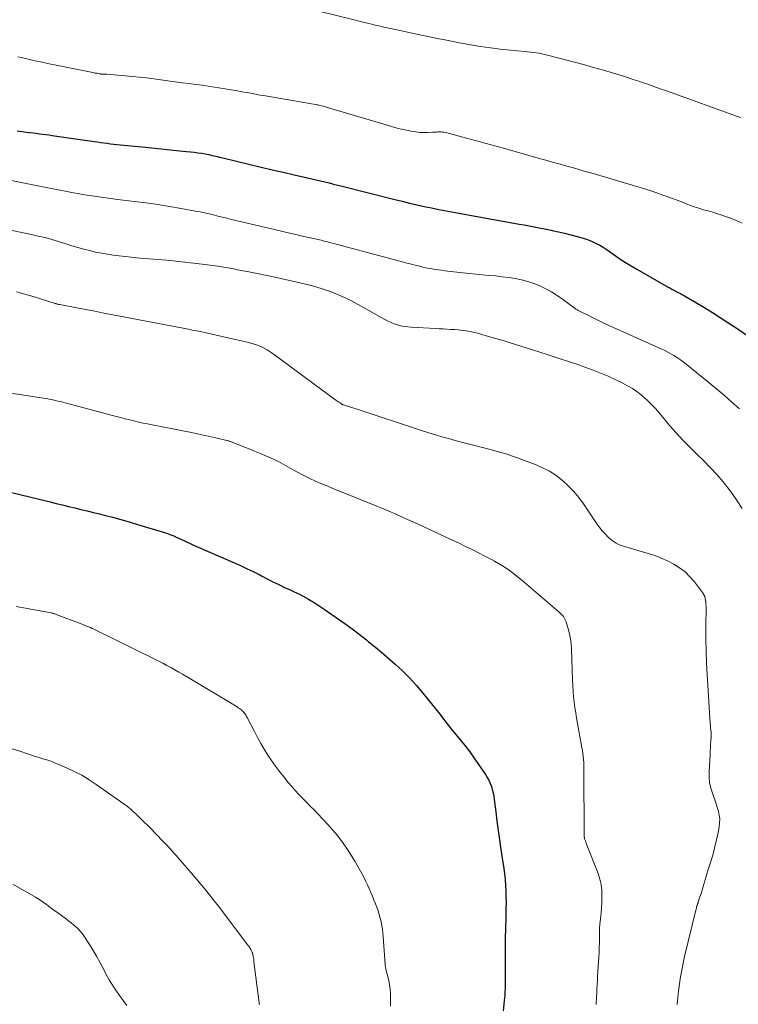
# Model space of a CAD drawing. Units: feet. Extents: x 1950000 to 1955020, y 499993 to 505000.
# Drawn here: x 1952474 to 1952591, y 501917 to 502077 of the extents above; entities that cross this region are included whole.
import ezdxf

# ---------------------------------------------------------------- set-up
doc = ezdxf.new("R2010")
doc.units = ezdxf.units.FT
doc.header["$LTSCALE"] = 100
doc.header["$MEASUREMENT"] = 0
doc.layers.add('CONTOUR INDEX', color=32, linetype='Continuous', lineweight=25)
doc.layers.add('CONTOUR INTERMEDIATE', color=40, linetype='Continuous', lineweight=15)

msp = doc.modelspace()

# ---------------------------------------------------------------- linework, layer by layer
at = {"layer": 'CONTOUR INDEX', "flags": 128}
for points, elevation in [([(1952474.02, 502059.23), (1952475.55, 502059.02), (1952476.07, 502058.95), (1952476.59, 502058.88), (1952477.11, 502058.81), (1952477.62, 502058.75), (1952478.14, 502058.69), (1952478.66, 502058.62), (1952479.18, 502058.55), (1952479.7, 502058.48), (1952486.5, 502057.49), (1952487.03, 502057.41), (1952487.56, 502057.34), (1952488.09, 502057.26), (1952488.62, 502057.19), (1952489.15, 502057.12), (1952489.68, 502057.05), (1952490.21, 502056.99), (1952490.74, 502056.94), (1952494.85, 502056.55), (1952496.36, 502056.4), (1952497.88, 502056.25), (1952499.39, 502056.09), (1952500.9, 502055.93), (1952502.74, 502055.73), (1952503.33, 502055.66), (1952503.92, 502055.57), (1952504.51, 502055.47), (1952505.1, 502055.35), (1952505.68, 502055.22), (1952506.26, 502055.09), (1952506.84, 502054.95), (1952507.42, 502054.82), (1952511.84, 502053.74), (1952513.62, 502053.31), (1952515.4, 502052.89), (1952517.19, 502052.48), (1952518.97, 502052.08), (1952521.12, 502051.6), (1952521.83, 502051.44), (1952522.54, 502051.27), (1952523.25, 502051.1), (1952523.96, 502050.93), (1952524.66, 502050.75), (1952525.37, 502050.57), (1952526.07, 502050.4), (1952526.78, 502050.22), (1952535.34, 502048.06), (1952536.52, 502047.77), (1952537.7, 502047.48), (1952538.88, 502047.21), (1952540.07, 502046.94), (1952541.25, 502046.69), (1952542.44, 502046.45), (1952543.64, 502046.22), (1952544.83, 502046), (1952549.55, 502045.15), (1952551.04, 502044.89), (1952552.53, 502044.62), (1952554.03, 502044.35), (1952555.52, 502044.08), (1952556.3, 502043.94), (1952557.4, 502043.74), (1952558.5, 502043.53), (1952559.6, 502043.31), (1952560.7, 502043.08), (1952560.85, 502043.05), (1952561.87, 502042.83), (1952562.88, 502042.59), (1952563.89, 502042.33), (1952564.9, 502042.06), (1952565.69, 502041.84), (1952566.29, 502041.66), (1952566.88, 502041.44), (1952567.45, 502041.2), (1952568.02, 502040.93), (1952568.57, 502040.63), (1952569.11, 502040.31), (1952569.64, 502039.98), (1952570.16, 502039.62), (1952570.92, 502039.08), (1952571.83, 502038.46), (1952572.74, 502037.86), (1952573.68, 502037.28), (1952574.62, 502036.73), (1952579.6, 502033.9), (1952579.94, 502033.71), (1952580.29, 502033.52), (1952580.63, 502033.34), (1952580.97, 502033.15), (1952581.32, 502032.97), (1952581.66, 502032.79), (1952582, 502032.6), (1952582.34, 502032.4), (1952584.27, 502031.28), (1952585.57, 502030.51), (1952586.86, 502029.73), (1952588.13, 502028.92), (1952589.39, 502028.1), (1952590.9, 502027.1), (1952592.76, 502025.83)], 940), ([(1952467.44, 502001.86), (1952479.34, 501998.97), (1952480.35, 501998.72), (1952481.35, 501998.48), (1952482.36, 501998.24), (1952483.36, 501998), (1952484.37, 501997.76), (1952485.37, 501997.52), (1952486.38, 501997.27), (1952487.38, 501997.02), (1952488.11, 501996.83), (1952489.48, 501996.48), (1952490.84, 501996.11), (1952492.2, 501995.72), (1952493.55, 501995.32), (1952497.9, 501994), (1952498.42, 501993.83), (1952498.93, 501993.64), (1952499.44, 501993.44), (1952499.94, 501993.22), (1952500.24, 501993.08), (1952500.59, 501992.92), (1952500.93, 501992.75), (1952501.28, 501992.59), (1952501.62, 501992.42), (1952501.96, 501992.26), (1952502.31, 501992.1), (1952502.66, 501991.94), (1952503.01, 501991.79), (1952509.03, 501989.19), (1952510.13, 501988.7), (1952511.22, 501988.19), (1952512.31, 501987.66), (1952513.38, 501987.11), (1952513.65, 501986.97), (1952514.58, 501986.48), (1952515.52, 501986.01), (1952516.47, 501985.55), (1952517.42, 501985.1), (1952518.34, 501984.68), (1952518.84, 501984.44), (1952519.33, 501984.21), (1952519.83, 501983.97), (1952520.32, 501983.72), (1952520.8, 501983.47), (1952521.28, 501983.2), (1952521.75, 501982.92), (1952522.21, 501982.63), (1952523.84, 501981.57), (1952525.11, 501980.72), (1952526.36, 501979.85), (1952527.58, 501978.95), (1952528.8, 501978.03), (1952530.7, 501976.56), (1952531.06, 501976.27), (1952531.43, 501975.98), (1952531.79, 501975.69), (1952532.15, 501975.4), (1952532.51, 501975.11), (1952532.87, 501974.82), (1952533.22, 501974.51), (1952533.57, 501974.21), (1952535.35, 501972.66), (1952536.56, 501971.54), (1952537.72, 501970.39), (1952538.82, 501969.17), (1952539.88, 501967.92), (1952542.65, 501964.44), (1952542.93, 501964.08), (1952543.22, 501963.72), (1952543.5, 501963.36), (1952543.78, 501962.99), (1952544.06, 501962.63), (1952544.34, 501962.27), (1952544.63, 501961.91), (1952544.92, 501961.56), (1952545.93, 501960.34), (1952546.71, 501959.37), (1952547.47, 501958.38), (1952548.2, 501957.37), (1952548.92, 501956.35), (1952550.04, 501954.71), (1952550.32, 501954.25), (1952550.58, 501953.78), (1952550.79, 501953.28), (1952550.98, 501952.78), (1952551.14, 501952.26), (1952551.27, 501951.74), (1952551.37, 501951.21), (1952551.45, 501950.67), (1952551.7, 501948.68), (1952551.89, 501947.15), (1952552.09, 501945.62), (1952552.31, 501944.09), (1952552.54, 501942.57), (1952552.86, 501940.44), (1952552.99, 501939.51), (1952553.11, 501938.59), (1952553.2, 501937.66), (1952553.28, 501936.73), (1952553.33, 501935.8), (1952553.36, 501934.87), (1952553.37, 501933.94), (1952553.36, 501933), (1952553.31, 501931.45), (1952553.27, 501929.74), (1952553.24, 501928.03), (1952553.22, 501926.32), (1952553.21, 501924.61), (1952553.2, 501920.25), (1952553.2, 501920.03), (1952553.2, 501919.82), (1952553.19, 501919.6), (1952553.19, 501919.38), (1952553.18, 501919.17), (1952553.17, 501918.95), (1952553.15, 501918.74), (1952553.13, 501918.52), (1952552.9, 501916.35)], 960)]:
    msp.add_lwpolyline(points, dxfattribs=dict(at, elevation=elevation))
at = {"layer": 'CONTOUR INTERMEDIATE', "flags": 128}
for points, elevation in [([(1952523.22, 502078.57), (1952528.72, 502077.22), (1952529.52, 502077.02), (1952530.32, 502076.82), (1952531.13, 502076.63), (1952531.93, 502076.44), (1952532.73, 502076.25), (1952533.53, 502076.06), (1952534.34, 502075.88), (1952535.15, 502075.71), (1952539.38, 502074.81), (1952540.15, 502074.64), (1952540.92, 502074.48), (1952541.69, 502074.33), (1952542.45, 502074.17), (1952543.22, 502074.02), (1952543.99, 502073.87), (1952544.76, 502073.72), (1952545.53, 502073.57), (1952547.59, 502073.19), (1952549.2, 502072.91), (1952550.82, 502072.67), (1952552.44, 502072.46), (1952554.07, 502072.29), (1952556.39, 502072.08), (1952556.86, 502072.03), (1952557.33, 502071.99), (1952557.8, 502071.93), (1952558.27, 502071.87), (1952558.73, 502071.81), (1952559.2, 502071.73), (1952559.66, 502071.63), (1952560.12, 502071.51), (1952565.96, 502069.96), (1952567.59, 502069.51), (1952569.21, 502069.05), (1952570.82, 502068.56), (1952572.43, 502068.06), (1952574.17, 502067.5), (1952574.9, 502067.26), (1952575.63, 502067.02), (1952576.36, 502066.77), (1952577.09, 502066.52), (1952577.81, 502066.26), (1952578.54, 502066), (1952579.27, 502065.74), (1952579.99, 502065.48), (1952590.79, 502061.6), (1952591.5, 502061.35)], 932), ([(1952474.13, 502071.25), (1952474.74, 502071.11), (1952475.8, 502070.86), (1952476.93, 502070.59), (1952478.07, 502070.34), (1952479.22, 502070.09), (1952480.36, 502069.86), (1952485.73, 502068.78), (1952486.03, 502068.72), (1952486.33, 502068.66), (1952486.63, 502068.6), (1952486.92, 502068.55), (1952487.48, 502068.44), (1952487.5, 502068.44), (1952487.52, 502068.44), (1952487.55, 502068.43), (1952487.57, 502068.43), (1952487.66, 502068.43), (1952487.69, 502068.43), (1952487.71, 502068.43), (1952487.73, 502068.43), (1952487.75, 502068.43), (1952487.99, 502068.43), (1952488.13, 502068.43), (1952488.27, 502068.42), (1952488.41, 502068.42), (1952488.55, 502068.41), (1952492.72, 502068.05), (1952493.88, 502067.94), (1952495.03, 502067.81), (1952496.19, 502067.67), (1952497.34, 502067.51), (1952498.49, 502067.35), (1952499.64, 502067.19), (1952500.79, 502067.03), (1952501.95, 502066.88), (1952502.63, 502066.79), (1952504, 502066.61), (1952505.36, 502066.41), (1952506.73, 502066.2), (1952508.09, 502065.98), (1952509.75, 502065.7), (1952510.28, 502065.61), (1952510.81, 502065.51), (1952511.34, 502065.42), (1952511.88, 502065.31), (1952512.41, 502065.21), (1952512.94, 502065.11), (1952513.47, 502065.02), (1952514, 502064.93), (1952522.1, 502063.56), (1952522.36, 502063.51), (1952522.63, 502063.46), (1952522.89, 502063.41), (1952523.15, 502063.35), (1952523.41, 502063.29), (1952523.67, 502063.22), (1952523.93, 502063.15), (1952524.19, 502063.08), (1952533.89, 502060.16), (1952534.79, 502059.9), (1952535.69, 502059.66), (1952536.6, 502059.45), (1952537.51, 502059.25), (1952538.09, 502059.13), (1952538.71, 502059.03), (1952539.35, 502058.96), (1952539.98, 502058.93), (1952540.62, 502058.94), (1952541.44, 502058.98), (1952541.67, 502058.99), (1952541.9, 502059), (1952542.13, 502059.01), (1952542.36, 502059.03), (1952542.59, 502059.04), (1952542.82, 502059.04), (1952543.05, 502059.02), (1952543.28, 502058.99), (1952543.51, 502058.95), (1952543.74, 502058.9), (1952543.97, 502058.85), (1952544.2, 502058.79), (1952546.95, 502058.04), (1952548.55, 502057.6), (1952550.15, 502057.16), (1952551.75, 502056.71), (1952553.35, 502056.27), (1952558.95, 502054.69), (1952560.02, 502054.39), (1952561.09, 502054.09), (1952562.16, 502053.79), (1952563.23, 502053.49), (1952564.3, 502053.19), (1952565.37, 502052.88), (1952566.43, 502052.57), (1952567.5, 502052.26), (1952574.2, 502050.3), (1952575.37, 502049.94), (1952576.53, 502049.57), (1952577.68, 502049.18), (1952578.83, 502048.78), (1952579.36, 502048.59), (1952580.24, 502048.27), (1952581.12, 502047.94), (1952582, 502047.61), (1952582.88, 502047.27), (1952583.17, 502047.16), (1952583.91, 502046.89), (1952584.65, 502046.64), (1952585.41, 502046.41), (1952586.16, 502046.2), (1952586.92, 502045.99), (1952587.67, 502045.76), (1952588.42, 502045.52), (1952589.17, 502045.27), (1952589.72, 502045.07), (1952590.72, 502044.68), (1952591.69, 502044.24)], 936), ([(1952472.24, 502051.29), (1952478.72, 502049.99), (1952479.83, 502049.77), (1952480.94, 502049.56), (1952482.05, 502049.36), (1952483.16, 502049.16), (1952483.87, 502049.03), (1952484.62, 502048.9), (1952485.38, 502048.78), (1952486.13, 502048.65), (1952486.89, 502048.53), (1952487.65, 502048.42), (1952488.41, 502048.31), (1952489.17, 502048.21), (1952489.93, 502048.12), (1952492.99, 502047.75), (1952494.9, 502047.5), (1952496.82, 502047.23), (1952498.73, 502046.93), (1952500.64, 502046.6), (1952502.98, 502046.19), (1952503.72, 502046.05), (1952504.44, 502045.9), (1952505.17, 502045.73), (1952505.89, 502045.55), (1952506.61, 502045.36), (1952507.34, 502045.18), (1952508.06, 502045.01), (1952508.78, 502044.83), (1952516.7, 502042.96), (1952517.98, 502042.66), (1952519.26, 502042.37), (1952520.54, 502042.07), (1952521.82, 502041.78), (1952523.34, 502041.44), (1952523.86, 502041.31), (1952524.38, 502041.19), (1952524.91, 502041.05), (1952525.43, 502040.92), (1952535.71, 502038.15), (1952536.48, 502037.95), (1952537.26, 502037.74), (1952538.03, 502037.55), (1952538.81, 502037.35), (1952539.37, 502037.22), (1952539.87, 502037.1), (1952540.37, 502036.99), (1952540.88, 502036.89), (1952541.39, 502036.8), (1952541.9, 502036.72), (1952542.41, 502036.64), (1952542.92, 502036.57), (1952543.43, 502036.51), (1952546.35, 502036.18), (1952547.41, 502036.07), (1952548.47, 502035.96), (1952549.54, 502035.85), (1952550.6, 502035.75), (1952551.67, 502035.65), (1952552.73, 502035.53), (1952553.78, 502035.39), (1952554.83, 502035.24), (1952555.87, 502035.04), (1952556.89, 502034.78), (1952557.89, 502034.44), (1952558.87, 502034.04), (1952559.82, 502033.56), (1952560.75, 502033.06), (1952561.65, 502032.49), (1952562.53, 502031.89), (1952564.6, 502030.36), (1952564.72, 502030.28), (1952564.83, 502030.2), (1952564.96, 502030.13), (1952565.08, 502030.06), (1952567.2, 502029.01), (1952568.39, 502028.42), (1952569.58, 502027.85), (1952570.79, 502027.29), (1952571.99, 502026.74), (1952578.63, 502023.78), (1952579.14, 502023.53), (1952579.65, 502023.28), (1952580.14, 502023.01), (1952580.63, 502022.72), (1952580.68, 502022.7), (1952581.18, 502022.38), (1952581.67, 502022.05), (1952582.14, 502021.7), (1952582.61, 502021.33), (1952586.36, 502018.3), (1952587.6, 502017.27), (1952588.83, 502016.23), (1952590.04, 502015.16), (1952591.24, 502014.08)], 944), ([(1952472.95, 502043.08), (1952476.31, 502042.39), (1952477.42, 502042.14), (1952478.53, 502041.87), (1952479.62, 502041.57), (1952480.71, 502041.24), (1952480.99, 502041.15), (1952481.94, 502040.86), (1952482.89, 502040.57), (1952483.85, 502040.29), (1952484.81, 502040.02), (1952485.77, 502039.77), (1952486.74, 502039.54), (1952487.71, 502039.35), (1952488.7, 502039.19), (1952489.61, 502039.05), (1952491.06, 502038.86), (1952492.51, 502038.68), (1952493.96, 502038.55), (1952495.42, 502038.44), (1952496.87, 502038.33), (1952498.33, 502038.21), (1952499.78, 502038.07), (1952501.23, 502037.91), (1952504.04, 502037.58), (1952505.33, 502037.41), (1952506.61, 502037.23), (1952507.89, 502037.02), (1952509.16, 502036.79), (1952509.79, 502036.67), (1952511.37, 502036.37), (1952512.96, 502036.05), (1952514.53, 502035.72), (1952516.11, 502035.38), (1952520.1, 502034.5), (1952521.31, 502034.21), (1952522.51, 502033.88), (1952523.7, 502033.51), (1952524.88, 502033.11), (1952526.03, 502032.65), (1952527.17, 502032.16), (1952528.29, 502031.61), (1952529.38, 502031.02), (1952533.7, 502028.57), (1952534.2, 502028.31), (1952534.7, 502028.08), (1952535.22, 502027.88), (1952535.75, 502027.71), (1952536.3, 502027.58), (1952536.84, 502027.47), (1952537.4, 502027.39), (1952537.95, 502027.34), (1952541.9, 502027.12), (1952542.53, 502027.09), (1952543.15, 502027.05), (1952543.78, 502027.02), (1952544.41, 502026.98), (1952545.04, 502026.94), (1952545.67, 502026.89), (1952546.29, 502026.81), (1952546.91, 502026.73), (1952546.93, 502026.72), (1952547.56, 502026.61), (1952548.18, 502026.49), (1952548.8, 502026.34), (1952549.42, 502026.17), (1952550.14, 502025.96), (1952551.11, 502025.68), (1952552.08, 502025.39), (1952553.04, 502025.1), (1952554.01, 502024.8), (1952558.69, 502023.33), (1952560.35, 502022.8), (1952562.01, 502022.26), (1952563.67, 502021.71), (1952565.32, 502021.16), (1952565.84, 502020.98), (1952567.23, 502020.48), (1952568.6, 502019.94), (1952569.94, 502019.36), (1952571.28, 502018.75), (1952572.34, 502018.23), (1952573.11, 502017.82), (1952573.87, 502017.37), (1952574.59, 502016.87), (1952575.28, 502016.33), (1952575.46, 502016.19), (1952576.21, 502015.53), (1952576.94, 502014.84), (1952577.63, 502014.12), (1952578.29, 502013.37), (1952579.98, 502011.35), (1952581.01, 502010.17), (1952582.07, 502009.01), (1952583.17, 502007.89), (1952584.29, 502006.8), (1952585.42, 502005.7), (1952586.52, 502004.58), (1952587.57, 502003.43), (1952588.61, 502002.24), (1952588.77, 502002.04), (1952589.82, 502000.71), (1952590.8, 501999.33), (1952591.68, 501997.89)], 948), ([(1952473.88, 502033.05), (1952475.23, 502032.71), (1952476.58, 502032.32), (1952480.17, 502031.2), (1952480.26, 502031.17), (1952480.35, 502031.14), (1952480.45, 502031.11), (1952480.54, 502031.09), (1952480.63, 502031.06), (1952480.72, 502031.04), (1952480.82, 502031.02), (1952480.91, 502031), (1952483.67, 502030.48), (1952485.14, 502030.2), (1952486.61, 502029.92), (1952488.08, 502029.64), (1952489.56, 502029.36), (1952502.09, 502026.95), (1952502.44, 502026.88), (1952502.79, 502026.81), (1952503.14, 502026.74), (1952503.49, 502026.68), (1952503.84, 502026.61), (1952504.19, 502026.54), (1952504.54, 502026.46), (1952504.88, 502026.39), (1952511.37, 502024.91), (1952511.94, 502024.77), (1952512.49, 502024.6), (1952513.03, 502024.41), (1952513.57, 502024.19), (1952514.09, 502023.93), (1952514.6, 502023.66), (1952515.09, 502023.35), (1952515.57, 502023.02), (1952525.74, 502015.51), (1952525.91, 502015.38), (1952526.08, 502015.26), (1952526.25, 502015.14), (1952526.42, 502015.03), (1952526.73, 502014.82), (1952526.75, 502014.8), (1952526.77, 502014.79), (1952526.79, 502014.78), (1952526.8, 502014.78), (1952526.88, 502014.74), (1952526.9, 502014.73), (1952526.92, 502014.73), (1952526.94, 502014.72), (1952526.96, 502014.71), (1952527.62, 502014.51), (1952527.97, 502014.4), (1952528.32, 502014.28), (1952528.67, 502014.17), (1952529.02, 502014.06), (1952539.78, 502010.52), (1952540.83, 502010.18), (1952541.89, 502009.85), (1952542.95, 502009.54), (1952544.02, 502009.24), (1952545.09, 502008.95), (1952546.16, 502008.66), (1952547.24, 502008.39), (1952548.31, 502008.12), (1952549.75, 502007.76), (1952551.54, 502007.29), (1952553.31, 502006.77), (1952555.06, 502006.18), (1952556.8, 502005.55), (1952558.13, 502005.05), (1952559.3, 502004.53), (1952560.43, 502003.94), (1952561.49, 502003.24), (1952562.51, 502002.47), (1952563.46, 502001.6), (1952564.35, 502000.69), (1952565.16, 501999.71), (1952565.92, 501998.67), (1952568, 501995.58), (1952568.46, 501994.95), (1952568.93, 501994.34), (1952569.45, 501993.77), (1952570, 501993.21), (1952570.59, 501992.73), (1952571.22, 501992.3), (1952571.9, 501991.97), (1952572.62, 501991.71), (1952576.45, 501990.6), (1952577.52, 501990.25), (1952578.57, 501989.86), (1952579.59, 501989.39), (1952580.59, 501988.88), (1952581.53, 501988.28), (1952582.42, 501987.61), (1952583.21, 501986.83), (1952583.94, 501985.99), (1952585.27, 501984.26), (1952585.38, 501984.11), (1952585.47, 501983.95), (1952585.55, 501983.78), (1952585.61, 501983.6), (1952585.63, 501983.54), (1952585.67, 501983.39), (1952585.71, 501983.24), (1952585.74, 501983.08), (1952585.76, 501982.93), (1952585.78, 501982.85), (1952585.8, 501982.65), (1952585.82, 501982.45), (1952585.82, 501982.25), (1952585.83, 501982.05), (1952585.81, 501978.61), (1952585.81, 501976.69), (1952585.85, 501974.77), (1952585.92, 501972.85), (1952586.02, 501970.93), (1952586.52, 501963.02), (1952586.54, 501962.74), (1952586.56, 501962.46), (1952586.58, 501962.18), (1952586.61, 501961.9), (1952586.64, 501961.63), (1952586.65, 501961.35), (1952586.65, 501961.07), (1952586.64, 501960.79), (1952586.61, 501960.21), (1952586.58, 501959.64), (1952586.54, 501959.07), (1952586.51, 501958.5), (1952586.48, 501957.93), (1952586.34, 501955.17), (1952586.34, 501954.28), (1952586.42, 501953.4), (1952586.6, 501952.53), (1952586.86, 501951.68), (1952587.03, 501951.2), (1952587.24, 501950.59), (1952587.45, 501949.98), (1952587.65, 501949.37), (1952587.83, 501948.75), (1952587.97, 501948.13), (1952588.05, 501947.51), (1952588.03, 501946.88), (1952587.96, 501946.25), (1952587.74, 501945.06), (1952587.49, 501943.9), (1952587.22, 501942.74), (1952586.91, 501941.6), (1952586.57, 501940.46), (1952586.2, 501939.29), (1952586.02, 501938.74), (1952585.86, 501938.19), (1952585.69, 501937.63), (1952585.53, 501937.08), (1952585.37, 501936.52), (1952585.21, 501935.97), (1952585.03, 501935.42), (1952584.85, 501934.87), (1952584.58, 501934.05), (1952584.53, 501933.88), (1952584.47, 501933.72), (1952584.42, 501933.55), (1952584.36, 501933.38), (1952584.31, 501933.22), (1952584.26, 501933.05), (1952584.22, 501932.88), (1952584.17, 501932.71), (1952582.36, 501925.17), (1952582.12, 501924.07), (1952581.89, 501922.97), (1952581.69, 501921.86), (1952581.51, 501920.74), (1952581.36, 501919.62), (1952581.24, 501918.5), (1952581.16, 501917.38)], 952), ([(1952471.94, 502016.77), (1952478.6, 502015.75), (1952479, 502015.69), (1952479.41, 502015.61), (1952479.81, 502015.53), (1952480.21, 502015.44), (1952480.61, 502015.35), (1952481.01, 502015.25), (1952481.41, 502015.15), (1952481.81, 502015.05), (1952490.1, 502012.84), (1952490.82, 502012.65), (1952491.54, 502012.47), (1952492.27, 502012.29), (1952493, 502012.11), (1952493.72, 502011.94), (1952494.45, 502011.78), (1952495.18, 502011.63), (1952495.92, 502011.48), (1952502.29, 502010.22), (1952503.29, 502010.02), (1952504.28, 502009.81), (1952505.27, 502009.6), (1952506.26, 502009.37), (1952508.06, 502008.95), (1952508.15, 502008.93), (1952508.24, 502008.91), (1952508.32, 502008.88), (1952508.4, 502008.86), (1952508.49, 502008.83), (1952508.57, 502008.8), (1952508.65, 502008.77), (1952508.74, 502008.74), (1952511.76, 502007.54), (1952512.54, 502007.22), (1952513.33, 502006.9), (1952514.11, 502006.57), (1952514.88, 502006.23), (1952515.64, 502005.9), (1952516.03, 502005.72), (1952516.42, 502005.53), (1952516.81, 502005.33), (1952517.19, 502005.12), (1952517.57, 502004.9), (1952517.94, 502004.69), (1952518.32, 502004.47), (1952518.7, 502004.26), (1952519.63, 502003.73), (1952520.3, 502003.37), (1952520.97, 502003.02), (1952521.65, 502002.7), (1952522.34, 502002.39), (1952523.03, 502002.09), (1952523.73, 502001.8), (1952524.42, 502001.51), (1952525.12, 502001.22), (1952532.4, 501998.27), (1952533.18, 501997.95), (1952533.96, 501997.63), (1952534.73, 501997.3), (1952535.51, 501996.97), (1952535.68, 501996.89), (1952536.54, 501996.52), (1952537.39, 501996.14), (1952538.25, 501995.75), (1952539.1, 501995.35), (1952542.54, 501993.74), (1952543.61, 501993.24), (1952544.67, 501992.74), (1952545.74, 501992.25), (1952546.8, 501991.75), (1952547.86, 501991.24), (1952548.91, 501990.72), (1952549.95, 501990.18), (1952550.99, 501989.62), (1952551.52, 501989.33), (1952552.78, 501988.57), (1952554.01, 501987.77), (1952555.19, 501986.89), (1952556.33, 501985.96), (1952561.98, 501981.09), (1952562.16, 501980.92), (1952562.34, 501980.74), (1952562.51, 501980.55), (1952562.67, 501980.36), (1952562.81, 501980.15), (1952562.93, 501979.94), (1952563.04, 501979.71), (1952563.12, 501979.48), (1952563.45, 501978.36), (1952563.65, 501977.55), (1952563.82, 501976.74), (1952563.92, 501975.92), (1952563.98, 501975.09), (1952564.15, 501970.02), (1952564.19, 501969.14), (1952564.25, 501968.25), (1952564.33, 501967.37), (1952564.43, 501966.49), (1952564.55, 501965.62), (1952564.68, 501964.74), (1952564.82, 501963.87), (1952564.97, 501963), (1952565.68, 501959.11), (1952565.76, 501958.63), (1952565.83, 501958.15), (1952565.89, 501957.66), (1952565.94, 501957.18), (1952565.97, 501956.69), (1952566, 501956.21), (1952566.01, 501955.72), (1952566.02, 501955.24), (1952566.03, 501945.03), (1952566.03, 501944.95), (1952566.03, 501944.87), (1952566.04, 501944.8), (1952566.04, 501944.72), (1952566.05, 501944.64), (1952566.07, 501944.56), (1952566.09, 501944.49), (1952566.11, 501944.41), (1952566.18, 501944.17), (1952566.24, 501943.98), (1952566.31, 501943.79), (1952566.38, 501943.6), (1952566.45, 501943.41), (1952568.3, 501938.64), (1952568.58, 501937.74), (1952568.8, 501936.84), (1952568.91, 501935.91), (1952568.94, 501934.97), (1952568.94, 501934.77), (1952568.91, 501933.93), (1952568.87, 501933.08), (1952568.79, 501932.24), (1952568.71, 501931.4), (1952568.69, 501931.26), (1952568.61, 501930.49), (1952568.55, 501929.72), (1952568.53, 501928.94), (1952568.52, 501928.17), (1952568.52, 501927.39), (1952568.51, 501926.62), (1952568.48, 501925.84), (1952568.44, 501925.06), (1952568.24, 501921.97), (1952568.2, 501921.28), (1952568.16, 501920.59), (1952568.12, 501919.89), (1952568.09, 501919.2), (1952568.06, 501918.68), (1952568.04, 501918.24), (1952568.02, 501917.81), (1952568.01, 501917.38)], 956), ([(1952473.83, 501982.01), (1952479.53, 501980.95), (1952479.63, 501980.92), (1952479.74, 501980.9), (1952479.84, 501980.87), (1952479.94, 501980.85), (1952480.05, 501980.82), (1952480.15, 501980.78), (1952480.25, 501980.75), (1952480.35, 501980.71), (1952484.39, 501979.17), (1952484.69, 501979.05), (1952484.99, 501978.93), (1952485.29, 501978.81), (1952485.59, 501978.69), (1952485.89, 501978.57), (1952486.19, 501978.44), (1952486.48, 501978.3), (1952486.77, 501978.17), (1952496.37, 501973.46), (1952497.03, 501973.13), (1952497.68, 501972.79), (1952498.32, 501972.44), (1952498.96, 501972.09), (1952499.59, 501971.72), (1952500.23, 501971.36), (1952500.86, 501970.99), (1952501.49, 501970.61), (1952509.73, 501965.68), (1952509.9, 501965.57), (1952510.08, 501965.45), (1952510.24, 501965.33), (1952510.41, 501965.2), (1952510.49, 501965.13), (1952510.61, 501965.03), (1952510.72, 501964.93), (1952510.82, 501964.81), (1952510.91, 501964.69), (1952510.95, 501964.63), (1952511.06, 501964.47), (1952511.16, 501964.3), (1952511.26, 501964.14), (1952511.35, 501963.97), (1952512.52, 501961.69), (1952513.03, 501960.72), (1952513.57, 501959.76), (1952514.13, 501958.81), (1952514.71, 501957.88), (1952515.32, 501956.97), (1952515.95, 501956.07), (1952516.61, 501955.19), (1952517.29, 501954.32), (1952518.02, 501953.42), (1952518.58, 501952.75), (1952519.16, 501952.1), (1952519.75, 501951.46), (1952520.36, 501950.84), (1952520.98, 501950.22), (1952521.59, 501949.6), (1952522.2, 501948.97), (1952522.8, 501948.34), (1952524.45, 501946.58), (1952525.66, 501945.19), (1952526.8, 501943.75), (1952527.83, 501942.24), (1952528.8, 501940.67), (1952529.95, 501938.64), (1952530.27, 501938.04), (1952530.58, 501937.44), (1952530.87, 501936.83), (1952531.15, 501936.21), (1952531.41, 501935.59), (1952531.67, 501934.97), (1952531.92, 501934.34), (1952532.18, 501933.71), (1952532.39, 501933.18), (1952532.6, 501932.6), (1952532.79, 501932.01), (1952532.96, 501931.42), (1952533.1, 501930.82), (1952533.22, 501930.21), (1952533.31, 501929.6), (1952533.39, 501928.98), (1952533.44, 501928.37), (1952533.75, 501923.92), (1952533.77, 501923.71), (1952533.8, 501923.51), (1952533.83, 501923.3), (1952533.87, 501923.1), (1952533.92, 501922.9), (1952533.97, 501922.7), (1952534.01, 501922.49), (1952534.06, 501922.29), (1952534.32, 501921.28), (1952534.46, 501920.58), (1952534.57, 501919.86), (1952534.62, 501919.14), (1952534.63, 501918.42), (1952534.61, 501917.11)], 964), ([(1952473.18, 501958.91), (1952474.43, 501958.49), (1952475.69, 501958.07), (1952476.32, 501957.87), (1952476.94, 501957.67), (1952477.57, 501957.47), (1952478.2, 501957.28), (1952478.83, 501957.09), (1952479.45, 501956.88), (1952480.07, 501956.64), (1952480.68, 501956.39), (1952482.02, 501955.82), (1952483.27, 501955.23), (1952484.5, 501954.6), (1952485.68, 501953.88), (1952486.84, 501953.12), (1952491.92, 501949.51), (1952492.09, 501949.39), (1952492.25, 501949.26), (1952492.4, 501949.13), (1952492.55, 501948.99), (1952492.7, 501948.85), (1952492.85, 501948.71), (1952493, 501948.57), (1952493.15, 501948.43), (1952494.04, 501947.57), (1952494.63, 501947), (1952495.22, 501946.42), (1952495.8, 501945.84), (1952496.38, 501945.25), (1952497.87, 501943.71), (1952498.2, 501943.36), (1952498.53, 501943.01), (1952498.86, 501942.65), (1952499.18, 501942.29), (1952499.5, 501941.92), (1952499.82, 501941.56), (1952500.13, 501941.19), (1952500.45, 501940.83), (1952502.25, 501938.78), (1952503.45, 501937.37), (1952504.63, 501935.95), (1952505.77, 501934.51), (1952506.9, 501933.05), (1952511.4, 501927.09), (1952511.49, 501926.97), (1952511.59, 501926.84), (1952511.67, 501926.72), (1952511.76, 501926.6), (1952511.85, 501926.47), (1952511.93, 501926.34), (1952512, 501926.21), (1952512.07, 501926.07), (1952512.1, 501926), (1952512.18, 501925.82), (1952512.24, 501925.64), (1952512.29, 501925.45), (1952512.32, 501925.26), (1952512.33, 501925.2), (1952512.36, 501924.98), (1952512.4, 501924.76), (1952512.43, 501924.53), (1952512.45, 501924.31), (1952513.29, 501917.63), (1952513.29, 501917.57), (1952513.3, 501917.51), (1952513.32, 501917.45), (1952513.33, 501917.4)], 968), ([(1952473.29, 501936.91), (1952476.96, 501934.8), (1952477.41, 501934.53), (1952477.85, 501934.25), (1952478.28, 501933.96), (1952478.7, 501933.65), (1952479.12, 501933.34), (1952479.54, 501933.03), (1952479.96, 501932.72), (1952480.38, 501932.41), (1952482.02, 501931.22), (1952482.41, 501930.92), (1952482.8, 501930.62), (1952483.18, 501930.31), (1952483.55, 501929.99), (1952483.91, 501929.65), (1952484.24, 501929.3), (1952484.55, 501928.92), (1952484.83, 501928.52), (1952485.63, 501927.3), (1952486.28, 501926.26), (1952486.9, 501925.22), (1952487.5, 501924.16), (1952488.07, 501923.08), (1952488.48, 501922.27), (1952488.96, 501921.39), (1952489.47, 501920.52), (1952490.03, 501919.69), (1952490.62, 501918.87), (1952491.22, 501918.06), (1952491.8, 501917.24)], 972)]:
    msp.add_lwpolyline(points, dxfattribs=dict(at, elevation=elevation))

doc.saveas('drawing.dxf')
